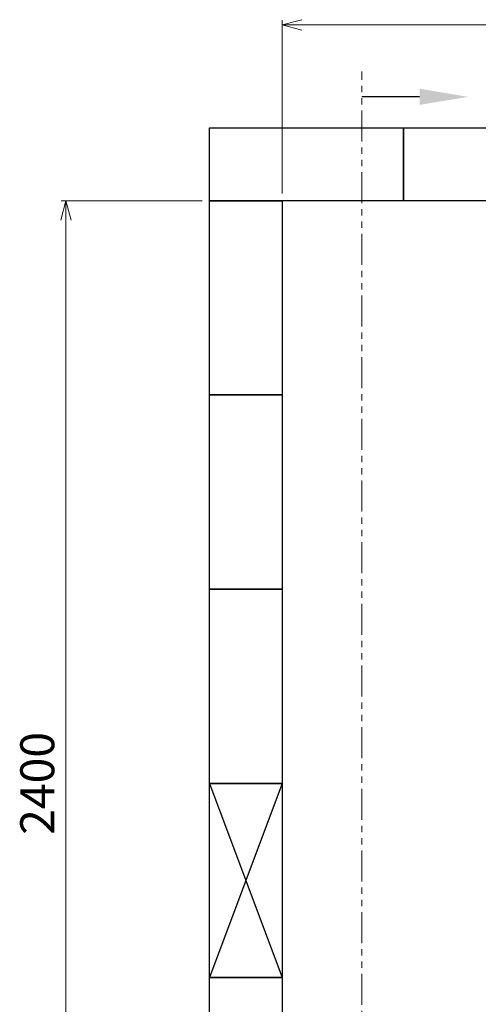
# Model space of a CAD drawing. Units: millimetres. Extents: x 4078 to 17988, y 737 to 8743.
# Drawn here: x 4078 to 5023, y 6630 to 8658 of the extents above; entities that cross this region are included whole.
import ezdxf

# ---------------------------------------------------------------- set-up
doc = ezdxf.new("R2010")
doc.units = ezdxf.units.MM
doc.linetypes.add('PHANTOM', pattern=[63.5, 31.75, -6.35, 6.35, -6.35, 6.35, -6.35])
doc.linetypes.add('実線', pattern=[0])
doc.layers.add('図面枠', color=7, linetype='Continuous', lineweight=50)
doc.styles.get("Standard").update_dxf_attribs({"font": 'simplex.shx', "bigfont": 'bigfont.shx'})

# ---------------------------------------------------------------- blocks, each defined once
blk = doc.blocks.new('_Open30')
at = {"color": 0, "linetype": 'ByBlock', "lineweight": -2}
for p, q in [((-1, 0.268), (0, 0)), ((0, 0), (-1, -0.268)), ((0, 0), (-1, 0))]:
    blk.add_line(p, q, dxfattribs=at)

msp = doc.modelspace()

# ---------------------------------------------------------------- linework, layer by layer
at = {"linetype": '実線', "lineweight": 9, "ltscale": 0.001}
for p, q in [((4619, 8300.1), (4619, 8657.3)), ((4454, 8285.1), (4163.1, 8285.1))]:
    msp.add_line(p, q, dxfattribs=at)
at = {"color": 7, "linetype": '実線', "lineweight": 9, "ltscale": 0.001}
for p, q in [((4659, 8647.3), (6429, 8647.3)), ((4173.1, 8245.1), (4173.1, 5925.1))]:
    msp.add_line(p, q, dxfattribs=at)
at = {"color": 1, "linetype": 'PHANTOM', "lineweight": 13, "ltscale": 2}
msp.add_line((4782.7, 5613.3), (4782.7, 8551), dxfattribs=at)
at = {"layer": '図面枠', "lineweight": 25, "ltscale": 0.5}
for p, q in [((4469, 8435.1), (4869, 8435.1)), ((4469, 8285.1), (4469, 8435.1)), ((4869, 8435.1), (4869, 8285.1)), ((4869, 8435.1), (5269, 8435.1)), ((4869, 8285.1), (4869, 8435.1)), ((4869, 8285.1), (4469, 8285.1)), ((4469, 8285.1), (4619, 8285.1)), ((4469, 7885.1), (4469, 8285.1)), ((4619, 8285.1), (4619, 7885.1)), ((5269, 8285.1), (4869, 8285.1)), ((4619, 7885.1), (4469, 7885.1)), ((4469, 7885.1), (4619, 7885.1)), ((4469, 7485.1), (4469, 7885.1)), ((4619, 7885.1), (4619, 7485.1)), ((4619, 7485.1), (4469, 7485.1)), ((4469, 7485.1), (4619, 7485.1)), ((4469, 7085.1), (4469, 7485.1)), ((4619, 7485.1), (4619, 7085.1)), ((4469, 7085.1), (4619, 6685.1)), ((4619, 7085.1), (4469, 6685.1)), ((4619, 7085.1), (4469, 7085.1)), ((4469, 7085.1), (4619, 7085.1)), ((4469, 6685.1), (4469, 7085.1)), ((4619, 7085.1), (4619, 6685.1)), ((4619, 6685.1), (4469, 6685.1)), ((4469, 6685.1), (4619, 6685.1)), ((4469, 6285.1), (4469, 6685.1)), ((4619, 6685.1), (4619, 6285.1))]:
    msp.add_line(p, q, dxfattribs=at)
at = {"layer": '図面枠', "linetype": 'ByBlock', "lineweight": -2}
msp.add_lwpolyline([(4902, 8499.1), (4782.7, 8499.1)], dxfattribs=at)
at = {"layer": '図面枠', "lineweight": 30}
msp.add_solid([(4902, 8515.8), (5002, 8499.1), (4902, 8482.5)], dxfattribs=at)

# ---------------------------------------------------------------- block references
at = {"color": 7, "linetype": '実線', "lineweight": 9, "ltscale": 0.001, "xscale": 40, "yscale": 40, "zscale": 40}
for p, rotation in [((4619, 8647.3), 180), ((4173.1, 8285.1), 90)]:
    msp.add_blockref('_Open30', p, dxfattribs=dict(at, rotation=rotation))

# ---------------------------------------------------------------- texts
at = {"linetype": '実線', "lineweight": 9, "ltscale": 0.001, "insert": (4123.1, 7085.1), "char_height": 70, "attachment_point": 5, "rotation": 90}
msp.add_mtext('2400', dxfattribs=at)

doc.saveas('drawing.dxf')
